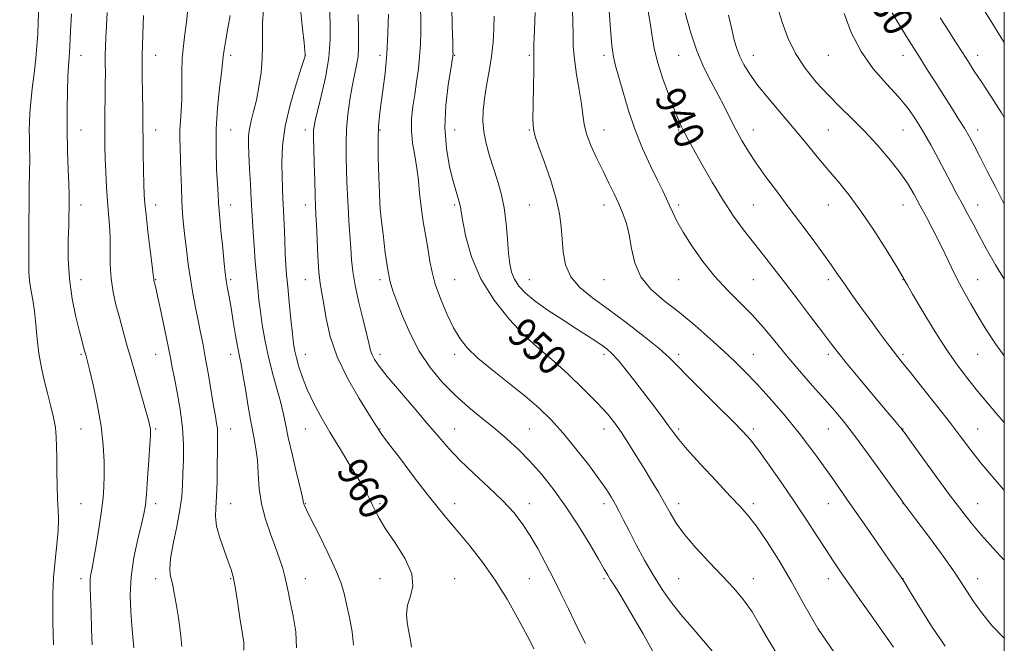
# Model space of a CAD drawing. Extents: x 2112300 to 2115200, y 284800 to 287700.
# Drawn here: x 2114736 to 2115000, y 286030 to 286197 of the extents above; entities that cross this region are included whole.
import ezdxf

# ---------------------------------------------------------------- set-up
doc = ezdxf.new("R2010")
doc.units = 0
doc.header["$MEASUREMENT"] = 0
for name, color, linetype, lineweight in [('CONTOUR INDEX', 41, 'Continuous', 13), ('CONTOUR INDEX LABEL', 244, 'Continuous', 0), ('CONTOUR INTERMEDIATE', 44, 'Continuous', 0), ('GRID LINE', 7, 'Continuous', 0), ('SPOT ELEVATION DTM', 2, 'Continuous', 13)]:
    doc.layers.add(name, color=color, linetype=linetype, lineweight=lineweight)
doc.styles.add('Style-WORKING', font='WORKING.shx')

msp = doc.modelspace()

# ---------------------------------------------------------------- linework, layer by layer
at = {"layer": 'CONTOUR INDEX', "flags": 128}
for points, elevation in [([(2114766.97, 286028.572), (2114766.692, 286031.48), (2114766.472, 286034.509), (2114766.184, 286038.24), (2114766.016, 286042.651), (2114766.233, 286047.569), (2114766.999, 286052.746), (2114768.054, 286057.639), (2114769.036, 286061.629), (2114769.672, 286064.382), (2114770.047, 286066.696), (2114770.334, 286069.65), (2114770.665, 286073.942), (2114771.004, 286078.74), (2114771.274, 286082.831), (2114771.418, 286085.314), (2114771.449, 286086.533), (2114771.401, 286087.147), (2114771.274, 286087.8), (2114770.94, 286089.093), (2114770.238, 286091.615), (2114769.078, 286095.705), (2114767.656, 286100.694), (2114766.241, 286105.665), (2114765.04, 286109.908), (2114764.02, 286113.545), (2114763.088, 286116.906), (2114762.186, 286120.275), (2114761.404, 286123.744), (2114760.866, 286127.362), (2114760.646, 286131.132), (2114760.615, 286134.883), (2114760.594, 286138.403), (2114760.443, 286141.574), (2114760.193, 286144.656), (2114759.915, 286148.005), (2114759.668, 286151.84), (2114759.468, 286155.823), (2114759.318, 286159.478), (2114759.22, 286162.498), (2114759.175, 286165.244), (2114759.18, 286168.244), (2114759.229, 286171.853), (2114759.292, 286175.73), (2114759.335, 286179.359), (2114759.337, 286182.354), (2114759.323, 286184.848), (2114759.33, 286187.101), (2114759.389, 286189.37), (2114759.496, 286191.894), (2114759.64, 286194.905), (2114759.818, 286198.535)], 970), ([(2114841.286, 286028.673), (2114841.159, 286029.915), (2114840.871, 286031.456), (2114840.491, 286033.273), (2114840.113, 286035.335), (2114839.947, 286037.574), (2114840.231, 286039.912), (2114841.025, 286042.333), (2114841.683, 286045.057), (2114841.38, 286048.362), (2114839.585, 286052.373), (2114836.939, 286056.591), (2114834.377, 286060.365), (2114832.621, 286063.204), (2114831.545, 286065.273), (2114830.813, 286066.9), (2114830.093, 286068.439), (2114829.079, 286070.344), (2114827.471, 286073.094), (2114825.093, 286076.986), (2114822.271, 286081.575), (2114819.456, 286086.233), (2114817.019, 286090.458), (2114815.006, 286094.241), (2114813.382, 286097.699), (2114812.112, 286100.903), (2114811.161, 286103.752), (2114810.494, 286106.099), (2114810.058, 286107.942), (2114809.745, 286109.855), (2114809.428, 286112.556), (2114809.018, 286116.487), (2114808.568, 286120.998), (2114808.166, 286125.161), (2114807.878, 286128.335), (2114807.677, 286131.007), (2114807.515, 286133.949), (2114807.351, 286137.693), (2114807.186, 286141.816), (2114807.029, 286145.659), (2114806.888, 286148.771), (2114806.759, 286151.536), (2114806.64, 286154.547), (2114806.567, 286158.292), (2114806.752, 286162.823), (2114807.448, 286168.084), (2114808.783, 286173.871), (2114810.388, 286179.378), (2114811.764, 286183.648), (2114812.54, 286186.009), (2114812.83, 286186.922), (2114812.874, 286187.131), (2114812.859, 286187.36), (2114812.768, 286188.248), (2114812.533, 286190.413), (2114812.123, 286194.169), (2114811.654, 286198.61)], 960), ([(2114939.749, 286025.929), (2114936.861, 286030.575), (2114934.583, 286034.596), (2114932.488, 286038.128), (2114930.206, 286041.331), (2114927.58, 286044.456), (2114924.505, 286047.778), (2114920.982, 286051.468), (2114917.427, 286055.275), (2114914.36, 286058.845), (2114912.142, 286061.926), (2114910.512, 286064.678), (2114909.05, 286067.365), (2114907.415, 286070.204), (2114905.575, 286073.241), (2114903.578, 286076.475), (2114901.485, 286079.863), (2114899.41, 286083.182), (2114897.48, 286086.166), (2114895.718, 286088.682), (2114893.737, 286091.131), (2114891.042, 286094.051), (2114887.354, 286097.761), (2114883.237, 286101.719), (2114879.47, 286105.167), (2114876.576, 286107.627), (2114874.061, 286109.752), (2114871.178, 286112.476), (2114867.439, 286116.499), (2114863.386, 286121.596), (2114859.819, 286127.312), (2114857.353, 286133.153), (2114855.868, 286138.484), (2114855.057, 286142.633), (2114854.635, 286145.159), (2114854.402, 286146.553), (2114854.18, 286147.535), (2114853.815, 286148.758), (2114853.256, 286150.599), (2114852.473, 286153.366), (2114851.503, 286157.273), (2114850.63, 286162.148), (2114850.205, 286167.726), (2114850.455, 286173.644), (2114851.114, 286179.151), (2114851.798, 286183.397), (2114852.205, 286185.793), (2114852.367, 286186.779), (2114852.404, 286187.057), (2114852.41, 286187.327), (2114852.392, 286188.301), (2114852.331, 286190.689), (2114852.226, 286194.92), (2114852.137, 286200.281)], 950), ([(2115000, 286052.007), (2114997.032, 286055.219), (2114993.834, 286058.781), (2114991.146, 286061.936), (2114988.586, 286065.162), (2114985.628, 286069.1), (2114981.969, 286074.091), (2114978.207, 286079.272), (2114975.165, 286083.48), (2114973.436, 286085.873), (2114972.686, 286086.898), (2114972.349, 286087.323), (2114971.881, 286087.88), (2114970.809, 286089.149), (2114968.681, 286091.673), (2114965.278, 286095.718), (2114961.326, 286100.435), (2114957.785, 286104.697), (2114955.321, 286107.729), (2114953.429, 286110.161), (2114951.307, 286112.975), (2114948.373, 286116.876), (2114944.912, 286121.455), (2114941.425, 286126.022), (2114938.303, 286130.047), (2114935.496, 286133.616), (2114932.847, 286136.974), (2114930.212, 286140.366), (2114927.516, 286144.048), (2114924.7, 286148.276), (2114921.773, 286153.128), (2114919.024, 286157.971), (2114916.807, 286161.988), (2114915.373, 286164.591), (2114914.545, 286166.09), (2114914.041, 286167.022), (2114913.587, 286167.929), (2114912.951, 286169.382), (2114911.912, 286171.961), (2114910.358, 286175.986), (2114908.621, 286180.76), (2114907.143, 286185.326), (2114906.241, 286188.989), (2114905.726, 286192.083), (2114905.283, 286195.205), (2114904.641, 286198.833)], 940), ([(2115000, 286147.269), (2114997.717, 286151.673), (2114995.451, 286156.092), (2114993.529, 286159.845), (2114992, 286162.786), (2114990.676, 286165.222), (2114989.306, 286167.572), (2114987.692, 286170.184), (2114985.837, 286173.104), (2114983.793, 286176.305), (2114981.629, 286179.723), (2114979.478, 286183.136), (2114977.489, 286186.286), (2114975.746, 286189.03), (2114974.071, 286191.689), (2114972.218, 286194.7), (2114969.982, 286198.407)], 930)]:
    msp.add_lwpolyline(points, dxfattribs=dict(at, elevation=elevation))
at = {"layer": 'CONTOUR INTERMEDIATE', "flags": 128}
for points, elevation in [([(2115000, 286190.476), (2114999.044, 286191.963), (2114996.189, 286196.543), (2114993.843, 286200.368)], 926), ([(2114745.467, 286029.335), (2114745.387, 286032.3), (2114745.316, 286035.425), (2114745.259, 286039.013), (2114745.284, 286043.034), (2114745.476, 286047.373), (2114745.873, 286051.869), (2114746.338, 286056.182), (2114746.688, 286059.927), (2114746.789, 286062.885), (2114746.708, 286065.493), (2114746.558, 286068.354), (2114746.437, 286071.881), (2114746.36, 286075.726), (2114746.322, 286079.349), (2114746.303, 286082.359), (2114746.216, 286084.947), (2114745.955, 286087.453), (2114745.446, 286090.157), (2114744.737, 286093.114), (2114743.909, 286096.323), (2114743.042, 286099.774), (2114742.226, 286103.435), (2114741.555, 286107.264), (2114741.085, 286111.195), (2114740.727, 286115.042), (2114740.355, 286118.594), (2114739.885, 286121.692), (2114739.401, 286124.389), (2114739.029, 286126.794), (2114738.856, 286129.057), (2114738.829, 286131.488), (2114738.857, 286134.443), (2114738.871, 286138.163), (2114738.879, 286142.457), (2114738.908, 286147.021), (2114738.974, 286151.56), (2114739.049, 286155.807), (2114739.093, 286159.502), (2114739.077, 286162.474), (2114739.028, 286164.9), (2114738.986, 286167.046), (2114738.994, 286169.178), (2114739.1, 286171.581), (2114739.356, 286174.54), (2114739.783, 286178.215), (2114740.283, 286182.256), (2114740.732, 286186.185), (2114741.034, 286189.655), (2114741.227, 286192.844), (2114741.38, 286196.061), (2114741.558, 286199.54)], 974), ([(2114755.822, 286029.352), (2114755.646, 286033.473), (2114755.512, 286038.056), (2114755.405, 286042.042), (2114755.315, 286044.642), (2114755.27, 286046.158), (2114755.308, 286047.162), (2114755.465, 286048.213), (2114755.775, 286049.817), (2114756.269, 286052.465), (2114756.948, 286056.415), (2114757.686, 286060.996), (2114758.323, 286065.302), (2114758.737, 286068.69), (2114758.955, 286071.568), (2114759.038, 286074.601), (2114759.017, 286078.329), (2114758.791, 286082.777), (2114758.229, 286087.844), (2114757.272, 286093.312), (2114756.148, 286098.506), (2114755.162, 286102.635), (2114754.536, 286105.159), (2114754.177, 286106.542), (2114753.912, 286107.496), (2114753.585, 286108.671), (2114753.106, 286110.465), (2114752.402, 286113.21), (2114751.457, 286117.122), (2114750.479, 286121.927), (2114749.736, 286127.236), (2114749.419, 286132.63), (2114749.412, 286137.595), (2114749.522, 286141.592), (2114749.595, 286144.255), (2114749.622, 286145.911), (2114749.633, 286147.059), (2114749.644, 286148.201), (2114749.631, 286149.846), (2114749.56, 286152.503), (2114749.412, 286156.511), (2114749.244, 286161.519), (2114749.129, 286167.005), (2114749.121, 286172.458), (2114749.201, 286177.404), (2114749.333, 286181.378), (2114749.485, 286184.16), (2114749.655, 286186.508), (2114749.844, 286189.424), (2114750.05, 286193.56), (2114750.25, 286198.174)], 972), ([(2114779.779, 286028.861), (2114779.5, 286032.489), (2114778.92, 286036.555), (2114778.283, 286040.3), (2114777.78, 286043.142), (2114777.39, 286045.188), (2114777.044, 286046.721), (2114776.714, 286048.072), (2114776.56, 286049.781), (2114776.786, 286052.442), (2114777.506, 286056.401), (2114778.465, 286061.025), (2114779.318, 286065.44), (2114779.805, 286069.01), (2114780.015, 286072.065), (2114780.123, 286075.179), (2114780.247, 286078.808), (2114780.273, 286082.956), (2114780.028, 286087.507), (2114779.409, 286092.286), (2114778.592, 286096.855), (2114777.817, 286100.711), (2114777.254, 286103.587), (2114776.767, 286106.145), (2114776.147, 286109.281), (2114775.259, 286113.563), (2114774.26, 286118.249), (2114773.386, 286122.271), (2114772.814, 286124.824), (2114772.503, 286126.161), (2114772.357, 286126.799), (2114772.277, 286127.297), (2114772.153, 286128.372), (2114771.87, 286130.784), (2114771.362, 286134.948), (2114770.757, 286139.906), (2114770.231, 286144.355), (2114769.915, 286147.397), (2114769.76, 286149.741), (2114769.675, 286152.498), (2114769.586, 286156.425), (2114769.498, 286160.871), (2114769.434, 286164.828), (2114769.407, 286167.623), (2114769.392, 286169.91), (2114769.354, 286172.676), (2114769.276, 286176.663), (2114769.209, 286181.644), (2114769.223, 286187.148), (2114769.364, 286192.693), (2114769.576, 286197.75)], 968), ([(2114796.392, 286027.902), (2114796.375, 286029.966), (2114795.969, 286032.682), (2114795.364, 286036.573), (2114794.691, 286040.949), (2114794.064, 286044.815), (2114793.547, 286047.484), (2114792.998, 286049.489), (2114792.227, 286051.67), (2114791.132, 286054.623), (2114789.976, 286057.975), (2114789.115, 286061.11), (2114788.801, 286063.632), (2114788.88, 286066.034), (2114789.094, 286069.029), (2114789.236, 286073.059), (2114789.303, 286077.481), (2114789.34, 286081.38), (2114789.378, 286084.079), (2114789.386, 286085.848), (2114789.319, 286087.19), (2114789.135, 286088.596), (2114788.809, 286090.48), (2114788.324, 286093.242), (2114787.677, 286097.098), (2114786.936, 286101.542), (2114786.186, 286105.883), (2114785.489, 286109.61), (2114784.827, 286112.911), (2114784.161, 286116.152), (2114783.465, 286119.627), (2114782.767, 286123.343), (2114782.111, 286127.232), (2114781.532, 286131.206), (2114781.036, 286135.077), (2114780.622, 286138.636), (2114780.288, 286141.773), (2114780.027, 286144.773), (2114779.828, 286148.023), (2114779.682, 286151.766), (2114779.565, 286155.684), (2114779.454, 286159.315), (2114779.338, 286162.319), (2114779.26, 286164.843), (2114779.279, 286167.157), (2114779.427, 286169.516), (2114779.627, 286172.124), (2114779.779, 286175.173), (2114779.818, 286178.759), (2114779.829, 286182.6), (2114779.935, 286186.315), (2114780.22, 286189.639), (2114780.623, 286192.752), (2114781.044, 286195.947), (2114781.397, 286199.43)], 966), ([(2114810.532, 286028.552), (2114810.328, 286032.778), (2114809.63, 286037.075), (2114808.843, 286040.82), (2114808.278, 286043.576), (2114807.862, 286045.659), (2114807.424, 286047.575), (2114806.819, 286049.754), (2114805.987, 286052.343), (2114804.894, 286055.412), (2114803.56, 286058.991), (2114802.216, 286062.939), (2114801.15, 286067.073), (2114800.556, 286071.209), (2114800.269, 286075.161), (2114800.033, 286078.742), (2114799.64, 286081.886), (2114799.079, 286085.009), (2114798.388, 286088.649), (2114797.615, 286093.107), (2114796.845, 286097.75), (2114796.173, 286101.713), (2114795.658, 286104.424), (2114795.227, 286106.497), (2114794.77, 286108.841), (2114794.21, 286112.102), (2114793.593, 286115.88), (2114792.995, 286119.509), (2114792.483, 286122.451), (2114792.075, 286124.668), (2114791.78, 286126.25), (2114791.586, 286127.407), (2114791.411, 286128.834), (2114791.153, 286131.351), (2114790.748, 286135.437), (2114790.286, 286140.229), (2114789.893, 286144.526), (2114789.658, 286147.504), (2114789.515, 286149.847), (2114789.362, 286152.614), (2114789.139, 286156.616), (2114788.969, 286161.656), (2114789.021, 286167.289), (2114789.397, 286173.034), (2114789.942, 286178.285), (2114790.433, 286182.4), (2114790.715, 286184.999), (2114790.893, 286186.749), (2114791.138, 286188.577), (2114791.572, 286191.185), (2114792.135, 286194.386), (2114792.719, 286197.767)], 964), ([(2114825.759, 286029.254), (2114825.405, 286032.795), (2114824.687, 286036.654), (2114823.909, 286040.214), (2114823.254, 286043.092), (2114822.441, 286045.858), (2114821.07, 286049.315), (2114818.918, 286053.94), (2114816.471, 286058.901), (2114814.388, 286063.035), (2114813.167, 286065.481), (2114812.645, 286066.578), (2114812.497, 286066.965), (2114812.418, 286067.298), (2114812.195, 286068.294), (2114811.635, 286070.685), (2114810.633, 286074.881), (2114809.419, 286079.998), (2114808.311, 286084.828), (2114807.528, 286088.495), (2114806.907, 286091.453), (2114806.188, 286094.486), (2114805.187, 286098.192), (2114804.033, 286102.41), (2114802.928, 286106.79), (2114802.035, 286111.026), (2114801.354, 286114.974), (2114800.84, 286118.535), (2114800.448, 286121.69), (2114800.127, 286124.753), (2114799.819, 286128.121), (2114799.488, 286132.034), (2114799.164, 286136.11), (2114798.895, 286139.81), (2114798.711, 286142.795), (2114798.57, 286145.517), (2114798.413, 286148.626), (2114798.198, 286152.542), (2114797.96, 286156.762), (2114797.756, 286160.553), (2114797.64, 286163.384), (2114797.672, 286165.521), (2114797.91, 286167.433), (2114798.391, 286169.532), (2114799.04, 286172.018), (2114799.761, 286175.037), (2114800.456, 286178.641), (2114801.023, 286182.514), (2114801.364, 286186.247), (2114801.427, 286189.553), (2114801.368, 286192.633), (2114801.392, 286195.81), (2114801.642, 286199.321)], 962), ([(2114874.069, 286028.293), (2114873.122, 286030.094), (2114871.707, 286032.801), (2114869.605, 286036.751), (2114866.897, 286041.55), (2114863.737, 286046.625), (2114860.308, 286051.47), (2114856.897, 286055.84), (2114853.817, 286059.558), (2114851.239, 286062.603), (2114848.759, 286065.576), (2114845.831, 286069.233), (2114842.142, 286074.011), (2114838.31, 286079.066), (2114835.183, 286083.232), (2114833.382, 286085.654), (2114832.615, 286086.717), (2114832.36, 286087.117), (2114832.111, 286087.54), (2114831.429, 286088.648), (2114829.887, 286091.095), (2114827.265, 286095.29), (2114824.163, 286100.671), (2114821.384, 286106.433), (2114819.539, 286111.864), (2114818.47, 286116.631), (2114817.828, 286120.496), (2114817.321, 286123.397), (2114816.889, 286125.99), (2114816.53, 286129.107), (2114816.239, 286133.28), (2114816.011, 286137.834), (2114815.837, 286141.792), (2114815.707, 286144.517), (2114815.602, 286146.742), (2114815.498, 286149.541), (2114815.381, 286153.621), (2114815.263, 286158.226), (2114815.164, 286162.232), (2114815.101, 286164.803), (2114815.079, 286166.236), (2114815.103, 286167.118), (2114815.2, 286168.024), (2114815.492, 286169.504), (2114816.125, 286172.099), (2114817.159, 286176.146), (2114818.305, 286181.158), (2114819.188, 286186.444), (2114819.537, 286191.405), (2114819.5, 286195.814), (2114819.33, 286199.536)], 958), ([(2114887.888, 286029.655), (2114886.544, 286032.295), (2114885.031, 286035.367), (2114883.294, 286038.952), (2114881.369, 286042.912), (2114879.319, 286047.055), (2114877.204, 286051.19), (2114875.08, 286055.135), (2114873.002, 286058.713), (2114870.957, 286061.833), (2114868.658, 286064.77), (2114865.749, 286067.889), (2114862.038, 286071.433), (2114857.998, 286075.16), (2114854.265, 286078.705), (2114851.264, 286081.849), (2114848.586, 286084.949), (2114845.609, 286088.504), (2114841.939, 286092.802), (2114838.089, 286097.283), (2114834.797, 286101.17), (2114832.62, 286103.89), (2114831.385, 286105.661), (2114830.738, 286106.9), (2114830.344, 286108.052), (2114829.95, 286109.659), (2114829.324, 286112.291), (2114828.324, 286116.273), (2114827.173, 286120.966), (2114826.183, 286125.487), (2114825.582, 286129.187), (2114825.269, 286132.355), (2114825.06, 286135.517), (2114824.812, 286139.059), (2114824.54, 286142.819), (2114824.301, 286146.497), (2114824.136, 286149.879), (2114824.023, 286153.087), (2114823.928, 286156.333), (2114823.835, 286159.784), (2114823.809, 286163.451), (2114823.938, 286167.305), (2114824.283, 286171.282), (2114824.797, 286175.176), (2114825.409, 286178.749), (2114826.044, 286181.824), (2114826.606, 286184.466), (2114826.995, 286186.802), (2114827.145, 286188.998), (2114827.135, 286191.382), (2114827.078, 286194.317), (2114827.062, 286198.008)], 956), ([(2114905.86, 286027.716), (2114903.279, 286032.248), (2114900.755, 286036.686), (2114898.538, 286040.504), (2114896.819, 286043.316), (2114895.548, 286045.285), (2114894.61, 286046.714), (2114893.847, 286047.958), (2114892.907, 286049.585), (2114891.394, 286052.211), (2114889.032, 286056.233), (2114886.035, 286061.143), (2114882.739, 286066.211), (2114879.428, 286070.833), (2114876.177, 286074.915), (2114873.007, 286078.491), (2114869.92, 286081.618), (2114866.82, 286084.457), (2114863.591, 286087.192), (2114860.154, 286089.991), (2114856.587, 286092.947), (2114853.009, 286096.138), (2114849.536, 286099.639), (2114846.285, 286103.526), (2114843.373, 286107.874), (2114840.898, 286112.64), (2114838.893, 286117.301), (2114837.37, 286121.22), (2114836.309, 286124.035), (2114835.559, 286126.51), (2114834.93, 286129.686), (2114834.286, 286134.219), (2114833.677, 286139.214), (2114833.206, 286143.386), (2114832.937, 286145.904), (2114832.803, 286147.739), (2114832.7, 286150.316), (2114832.556, 286154.606), (2114832.417, 286159.786), (2114832.358, 286164.582), (2114832.444, 286168.085), (2114832.688, 286170.847), (2114833.091, 286173.786), (2114833.634, 286177.623), (2114834.212, 286182.288), (2114834.7, 286187.515), (2114835.003, 286192.974), (2114835.15, 286198.067)], 954), ([(2114922.797, 286026.489), (2114919.492, 286030.407), (2114916.319, 286034.027), (2114913.392, 286037.436), (2114910.784, 286040.743), (2114908.388, 286044.142), (2114906.058, 286047.843), (2114903.701, 286051.945), (2114901.461, 286056.087), (2114899.539, 286059.795), (2114898.071, 286062.72), (2114896.933, 286065.007), (2114895.938, 286066.927), (2114894.882, 286068.773), (2114893.49, 286070.922), (2114891.469, 286073.773), (2114888.645, 286077.553), (2114885.314, 286081.82), (2114881.89, 286085.96), (2114878.655, 286089.525), (2114875.371, 286092.723), (2114871.67, 286095.928), (2114867.357, 286099.393), (2114862.938, 286102.89), (2114859.091, 286106.067), (2114856.304, 286108.724), (2114854.29, 286111.254), (2114852.567, 286114.2), (2114850.779, 286117.912), (2114849.062, 286121.985), (2114847.674, 286125.823), (2114846.788, 286129.013), (2114846.229, 286131.885), (2114845.738, 286134.951), (2114845.119, 286138.577), (2114844.449, 286142.547), (2114843.869, 286146.498), (2114843.471, 286150.153), (2114843.15, 286153.572), (2114842.75, 286156.902), (2114842.18, 286160.254), (2114841.606, 286163.609), (2114841.259, 286166.913), (2114841.305, 286170.136), (2114841.656, 286173.341), (2114842.157, 286176.612), (2114842.671, 286180.003), (2114843.129, 286183.433), (2114843.48, 286186.791), (2114843.685, 286190.004), (2114843.769, 286193.166), (2114843.768, 286196.412), (2114843.725, 286199.847)], 952), ([(2114970.302, 286028.725), (2114969.051, 286030.531), (2114967.128, 286033.286), (2114964.41, 286037.124), (2114961.322, 286041.468), (2114958.426, 286045.562), (2114956.123, 286048.874), (2114954.174, 286051.766), (2114952.178, 286054.822), (2114949.806, 286058.508), (2114947.023, 286062.808), (2114943.864, 286067.588), (2114940.432, 286072.636), (2114937.078, 286077.434), (2114934.22, 286081.388), (2114932.073, 286084.16), (2114930.038, 286086.443), (2114927.316, 286089.187), (2114923.406, 286093.029), (2114919.016, 286097.351), (2114915.154, 286101.221), (2114912.485, 286103.997), (2114910.313, 286106.196), (2114907.598, 286108.627), (2114903.602, 286111.864), (2114898.794, 286115.562), (2114893.946, 286119.145), (2114889.719, 286122.198), (2114886.344, 286124.952), (2114883.941, 286127.799), (2114882.551, 286131.024), (2114881.898, 286134.48), (2114881.627, 286137.911), (2114881.4, 286141.18), (2114880.957, 286144.625), (2114880.056, 286148.701), (2114878.572, 286153.622), (2114876.846, 286158.638), (2114875.335, 286162.752), (2114874.39, 286165.35), (2114873.941, 286167.322), (2114873.813, 286169.938), (2114873.845, 286174.041), (2114873.942, 286178.775), (2114874.026, 286182.859), (2114874.04, 286185.439), (2114874.031, 286187.358), (2114874.066, 286189.883), (2114874.193, 286193.868), (2114874.365, 286198.495)], 946), ([(2114984.149, 286028.99), (2114980.695, 286034.079), (2114977.387, 286039.305), (2114974.803, 286043.523), (2114973.351, 286045.902), (2114972.757, 286046.862), (2114972.58, 286047.133), (2114972.373, 286047.436), (2114971.671, 286048.456), (2114970.005, 286050.868), (2114967.061, 286055.125), (2114963.137, 286060.785), (2114958.684, 286067.186), (2114954.095, 286073.729), (2114949.535, 286080.073), (2114945.108, 286085.941), (2114940.92, 286091.105), (2114937.075, 286095.528), (2114933.677, 286099.221), (2114930.744, 286102.267), (2114927.952, 286105.017), (2114924.891, 286107.895), (2114921.262, 286111.2), (2114917.217, 286114.745), (2114913.023, 286118.218), (2114908.963, 286121.41), (2114905.392, 286124.518), (2114902.683, 286127.843), (2114901.068, 286131.568), (2114900.201, 286135.42), (2114899.595, 286139.013), (2114898.848, 286142.067), (2114897.904, 286144.742), (2114896.796, 286147.305), (2114895.546, 286149.989), (2114894.148, 286152.89), (2114892.592, 286156.065), (2114890.911, 286159.511), (2114889.333, 286162.958), (2114888.132, 286166.073), (2114887.481, 286168.672), (2114887.148, 286171.159), (2114886.798, 286174.088), (2114886.193, 286177.824), (2114885.478, 286181.989), (2114884.893, 286186.019), (2114884.61, 286189.505), (2114884.539, 286192.659), (2114884.52, 286195.85), (2114884.412, 286199.364)], 944), ([(2115000, 286031.116), (2114999.912, 286031.192), (2114996.686, 286034.544), (2114993.863, 286037.966), (2114991.575, 286041.228), (2114989.38, 286044.664), (2114986.699, 286048.745), (2114983.187, 286053.695), (2114979.451, 286058.745), (2114976.332, 286062.876), (2114974.457, 286065.344), (2114973.583, 286066.488), (2114973.25, 286066.919), (2114972.987, 286067.272), (2114972.268, 286068.27), (2114970.56, 286070.66), (2114967.547, 286074.865), (2114963.815, 286080.027), (2114960.17, 286084.965), (2114957.198, 286088.813), (2114954.61, 286091.948), (2114951.897, 286095.062), (2114948.69, 286098.679), (2114945.184, 286102.663), (2114941.719, 286106.71), (2114938.539, 286110.569), (2114935.528, 286114.205), (2114932.477, 286117.636), (2114929.232, 286120.916), (2114925.861, 286124.25), (2114922.488, 286127.884), (2114919.251, 286131.939), (2114916.354, 286136.057), (2114914.014, 286139.758), (2114912.37, 286142.686), (2114911.249, 286144.975), (2114910.394, 286146.881), (2114909.562, 286148.69), (2114908.551, 286150.797), (2114907.169, 286153.628), (2114905.305, 286157.48), (2114903.179, 286162.153), (2114901.091, 286167.318), (2114899.291, 286172.612), (2114897.832, 286177.523), (2114896.716, 286181.504), (2114895.925, 286184.278), (2114895.369, 286186.65), (2114894.935, 286189.696), (2114894.537, 286194.105), (2114894.184, 286199.006)], 942), ([(2115000, 286070.641), (2114999.668, 286071.014), (2114996.467, 286074.719), (2114993.57, 286078.215), (2114991.046, 286081.436), (2114988.539, 286084.751), (2114985.584, 286088.632), (2114981.92, 286093.324), (2114978.099, 286098.143), (2114974.872, 286102.175), (2114972.769, 286104.786), (2114971.423, 286106.462), (2114970.243, 286107.973), (2114968.743, 286109.952), (2114966.849, 286112.499), (2114964.593, 286115.577), (2114962.053, 286119.089), (2114959.489, 286122.673), (2114957.206, 286125.906), (2114955.381, 286128.536), (2114953.669, 286131), (2114951.595, 286133.908), (2114948.822, 286137.691), (2114945.566, 286142.063), (2114942.18, 286146.559), (2114938.972, 286150.79), (2114936.071, 286154.67), (2114933.56, 286158.188), (2114931.484, 286161.361), (2114929.734, 286164.317), (2114928.164, 286167.213), (2114926.637, 286170.182), (2114925.061, 286173.275), (2114923.357, 286176.522), (2114921.479, 286179.982), (2114919.529, 286183.835), (2114917.646, 286188.293), (2114915.959, 286193.385), (2114914.561, 286198.417)], 938), ([(2115000, 286088.793), (2114998.697, 286090.297), (2114995.745, 286093.768), (2114992.942, 286097.127), (2114990.191, 286100.509), (2114987.363, 286104.221), (2114984.321, 286108.613), (2114981.035, 286113.805), (2114977.91, 286119.003), (2114975.459, 286123.186), (2114974.047, 286125.613), (2114973.432, 286126.679), (2114973.222, 286127.062), (2114973.019, 286127.442), (2114972.401, 286128.501), (2114970.937, 286130.924), (2114968.364, 286135.106), (2114965.075, 286140.28), (2114961.632, 286145.39), (2114958.476, 286149.629), (2114955.574, 286153.186), (2114952.773, 286156.497), (2114949.933, 286159.927), (2114946.957, 286163.562), (2114943.762, 286167.412), (2114940.338, 286171.44), (2114936.979, 286175.403), (2114934.053, 286179.012), (2114931.841, 286182.048), (2114930.267, 286184.594), (2114929.167, 286186.807), (2114928.375, 286188.884), (2114927.721, 286191.177), (2114927.035, 286194.076), (2114926.188, 286197.834)], 936), ([(2115000, 286106.688), (2114997.47, 286110.188), (2114995.062, 286113.838), (2114992.979, 286117.233), (2114991.023, 286120.545), (2114989.163, 286123.836), (2114987.409, 286127.142), (2114985.757, 286130.486), (2114984.152, 286133.848), (2114982.529, 286137.197), (2114980.84, 286140.503), (2114979.127, 286143.729), (2114977.452, 286146.838), (2114975.826, 286149.826), (2114974.048, 286152.828), (2114971.868, 286156.014), (2114969.116, 286159.488), (2114965.953, 286163.107), (2114962.622, 286166.66), (2114959.323, 286170.001), (2114956.075, 286173.224), (2114952.854, 286176.486), (2114949.674, 286179.925), (2114946.694, 286183.604), (2114944.115, 286187.571), (2114942.082, 286191.798), (2114940.543, 286195.96), (2114939.391, 286199.658)], 934), ([(2115000, 286127.185), (2114997.662, 286130.989), (2114995.259, 286135.234), (2114993.303, 286138.869), (2114991.652, 286141.943), (2114990.184, 286144.66), (2114988.78, 286147.264), (2114987.335, 286149.969), (2114985.792, 286152.873), (2114984.108, 286156.048), (2114982.263, 286159.512), (2114980.322, 286163.086), (2114978.374, 286166.534), (2114976.445, 286169.705), (2114974.313, 286172.762), (2114971.694, 286175.949), (2114968.438, 286179.486), (2114964.92, 286183.501), (2114961.653, 286188.096), (2114959.043, 286193.223), (2114957.097, 286198.226)], 932), ([(2114954.546, 286027.189), (2114950.075, 286033.745), (2114946.344, 286040.192), (2114942.965, 286046.343), (2114939.651, 286051.998), (2114936.528, 286056.912), (2114933.826, 286060.829), (2114931.63, 286063.682), (2114929.448, 286066.163), (2114926.639, 286069.149), (2114922.83, 286073.214), (2114918.687, 286077.696), (2114915.141, 286081.627), (2114912.854, 286084.318), (2114911.415, 286086.194), (2114910.144, 286087.957), (2114908.488, 286090.18), (2114906.409, 286092.909), (2114903.993, 286096.06), (2114901.365, 286099.485), (2114898.796, 286102.785), (2114896.592, 286105.5), (2114894.951, 286107.314), (2114893.636, 286108.499), (2114892.3, 286109.471), (2114890.628, 286110.597), (2114888.417, 286112.041), (2114885.496, 286113.913), (2114881.828, 286116.255), (2114877.921, 286118.823), (2114874.416, 286121.301), (2114871.812, 286123.452), (2114870.035, 286125.349), (2114868.868, 286127.144), (2114868.111, 286129.015), (2114867.63, 286131.244), (2114867.308, 286134.14), (2114867.027, 286137.879), (2114866.671, 286142.095), (2114866.122, 286146.29), (2114865.302, 286150.081), (2114864.292, 286153.547), (2114863.214, 286156.881), (2114862.188, 286160.226), (2114861.315, 286163.511), (2114860.698, 286166.613), (2114860.415, 286169.479), (2114860.46, 286172.325), (2114860.81, 286175.432), (2114861.412, 286178.998), (2114862.115, 286182.863), (2114862.743, 286186.783), (2114863.158, 286190.554), (2114863.375, 286194.143), (2114863.448, 286197.56)], 948), ([(2115000, 286170.427), (2114999.273, 286171.694), (2114996.416, 286176.175), (2114993.896, 286179.946), (2114991.955, 286182.88), (2114990.37, 286185.339), (2114988.797, 286187.803), (2114986.971, 286190.649), (2114984.938, 286193.813), (2114982.822, 286197.128)], 928)]:
    msp.add_lwpolyline(points, dxfattribs=dict(at, elevation=elevation))
at = {"layer": 'GRID LINE', "flags": 128}
msp.add_lwpolyline([(2112500, 285000), (2115000, 285000), (2115000, 287500), (2112500, 287500), (2112500, 285000)], dxfattribs=at)
at = {"layer": 'SPOT ELEVATION DTM'}
for p in [(2114752.85, 286187.07, 971.31), (2114772.85, 286187.07, 967.21), (2114792.85, 286187.07, 963.63), (2114812.85, 286187.07, 960.01), (2114832.85, 286187.07, 954.5), (2114852.85, 286187.07, 949.9), (2114872.85, 286187.07, 946.2), (2114892.85, 286187.07, 942.37), (2114912.85, 286187.07, 938.79), (2114932.85, 286187.07, 935.27), (2114952.85, 286187.07, 932.82), (2114972.85, 286187.07, 930.68), (2114992.85, 286187.07, 927.42), (2114752.85, 286167.07, 971.22), (2114772.85, 286167.07, 967.32), (2114792.85, 286167.07, 963.06), (2114812.85, 286167.07, 958.51), (2114832.85, 286167.07, 953.83), (2114852.85, 286167.07, 949.09), (2114872.85, 286167.07, 946.11), (2114892.85, 286167.07, 943.16), (2114912.85, 286167.07, 940.16), (2114932.85, 286167.07, 937.33), (2114952.85, 286167.07, 934.99), (2114972.85, 286167.07, 932.94), (2114992.85, 286167.07, 929.46), (2114752.85, 286147.07, 971.4), (2114772.85, 286147.07, 967.4), (2114792.85, 286147.07, 963.34), (2114812.85, 286147.07, 958.62), (2114832.85, 286147.07, 953.99), (2114852.85, 286147.07, 950.26), (2114872.85, 286147.07, 946.97), (2114892.85, 286147.07, 944.62), (2114912.85, 286147.07, 941.63), (2114932.85, 286147.07, 938.94), (2114952.85, 286147.07, 936.85), (2114972.85, 286147.07, 934.77), (2114992.85, 286147.07, 931.31), (2114752.85, 286127.07, 971.25), (2114772.85, 286127.07, 967.9), (2114792.85, 286127.07, 963.74), (2114812.85, 286127.07, 958.79), (2114832.85, 286127.07, 954.37), (2114852.85, 286127.07, 950.97), (2114872.85, 286127.07, 947.12), (2114892.85, 286127.07, 944.75), (2114912.85, 286127.07, 942.87), (2114932.85, 286127.07, 941.03), (2114952.85, 286127.07, 938.41), (2114972.85, 286127.07, 936.05), (2114992.85, 286127.07, 933.2), (2114752.85, 286107.07, 972.2), (2114772.85, 286107.07, 968.81), (2114792.85, 286107.07, 964.56), (2114812.85, 286107.07, 959.28), (2114832.85, 286107.07, 955.54), (2114852.85, 286107.07, 952.41), (2114872.85, 286107.07, 950.53), (2114892.85, 286107.07, 948.38), (2114912.85, 286107.07, 945.6), (2114932.85, 286107.07, 943.15), (2114952.85, 286107.07, 940.38), (2114972.85, 286107.07, 937.74), (2114992.85, 286107.07, 934.84), (2114752.85, 286087.07, 972.97), (2114772.85, 286087.07, 969.78), (2114792.85, 286087.07, 965.24), (2114812.85, 286087.07, 960.87), (2114832.85, 286087.07, 957.93), (2114852.85, 286087.07, 955.2), (2114872.85, 286087.07, 953.04), (2114892.85, 286087.07, 950.61), (2114912.85, 286087.07, 947.72), (2114932.85, 286087.07, 945.66), (2114952.85, 286087.07, 942.87), (2114972.85, 286087.07, 939.96), (2114992.85, 286087.07, 937.18), (2114752.85, 286067.07, 973.02), (2114772.85, 286067.07, 969.54), (2114792.85, 286067.07, 965.23), (2114812.85, 286067.07, 961.93), (2114832.85, 286067.07, 959.78), (2114852.85, 286067.07, 957.32), (2114872.85, 286067.07, 955.48), (2114892.85, 286067.07, 952.47), (2114912.85, 286067.07, 949.49), (2114932.85, 286067.07, 947.59), (2114952.85, 286067.07, 944.83), (2114972.85, 286067.07, 942.04), (2114992.85, 286067.07, 939.16), (2114752.85, 286047.07, 972.45), (2114772.85, 286047.07, 968.5), (2114792.85, 286047.07, 966.14), (2114812.85, 286047.07, 963.26), (2114832.85, 286047.07, 960.65), (2114852.85, 286047.07, 959.49), (2114872.85, 286047.07, 956.86), (2114892.85, 286047.07, 954.24), (2114912.85, 286047.07, 950.88), (2114932.85, 286047.07, 949.47), (2114952.85, 286047.07, 946.58), (2114972.85, 286047.07, 943.97), (2114992.85, 286047.07, 941.42)]:
    msp.add_point(p, dxfattribs=at)

# ---------------------------------------------------------------- texts
at = {"layer": 'CONTOUR INDEX LABEL', "style": 'Style-WORKING', "width": 0.875}
for s, rotation, p in [('930', 301.9, (2114961.067, 286205.161, 930)), ('940', 295.7, (2114906.183, 286175.821, 940)), ('950', 317.2, (2114866.49, 286111.661, 950)), ('960', 300.1, (2114820.983, 286076.036, 960))]:
    msp.add_text(s, height=8, rotation=rotation, dxfattribs=at).set_placement(p)

doc.saveas('drawing.dxf')
